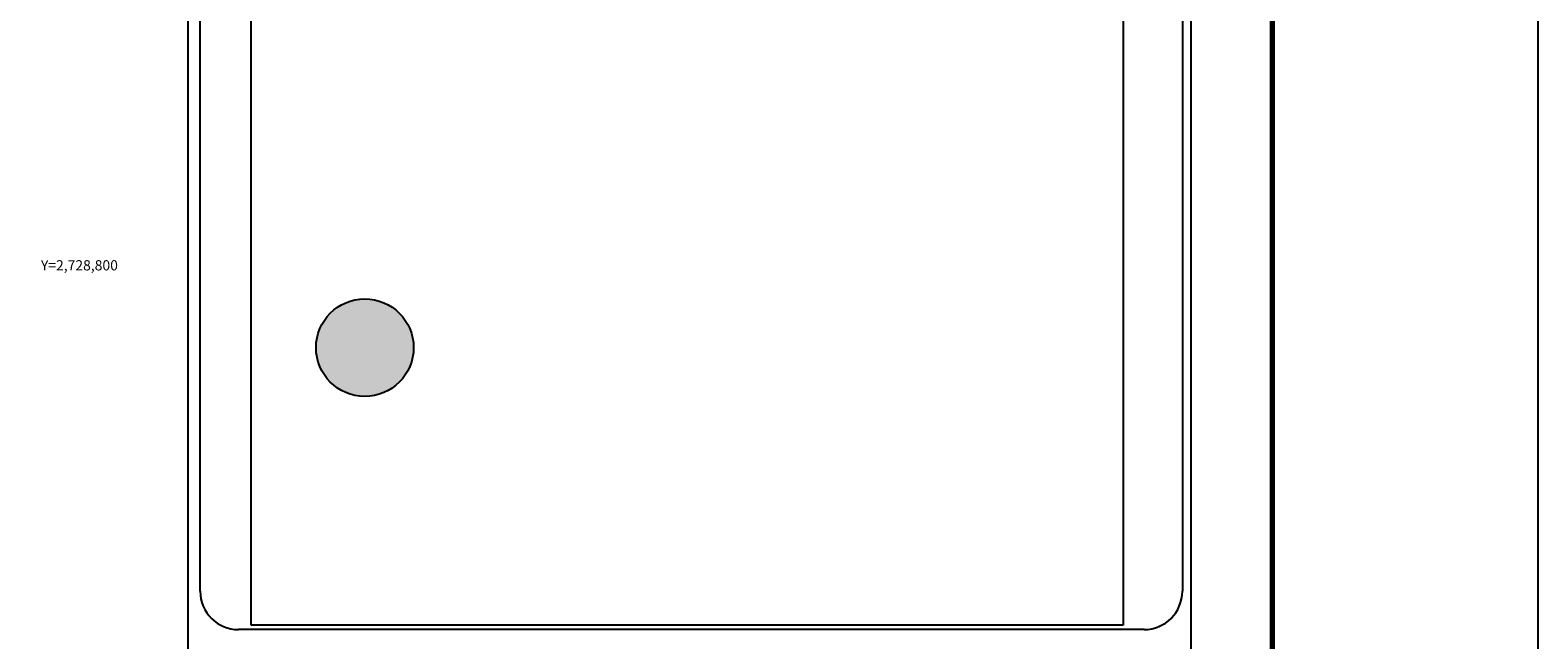
# Model space of a CAD drawing. Units: inches. Extents: x 201901 to 204301, y 2727439 to 2729239.
# Drawn here: x 203829 to 204301, y 2728683 to 2728874 of the extents above; entities that cross this region are included whole.
import ezdxf
from ezdxf.enums import TextEntityAlignment as Align

# ---------------------------------------------------------------- set-up
doc = ezdxf.new("R2010")
doc.units = ezdxf.units.IN
doc.header["$LTSCALE"] = 40
doc.header["$MEASUREMENT"] = 0
doc.header["$XCLIPFRAME"] = 2
for name, color, linetype in [('CVL_CUADCON_TIT', 1, 'Continuous'), ('CVL_RET_TX', 2, 'Continuous'), ('MARGEN', 7, 'Continuous')]:
    doc.layers.add(name, color=color, linetype=linetype)
doc.styles.add('MONOTXT2', font='MONOTXT2.shx')
picture_1 = doc.add_image_def('image2.jpg', size_in_pixel=(1377, 1011))

msp = doc.modelspace()

# ---------------------------------------------------------------- hatches: boundary and pattern name
at = {"layer": 'CVL_CUADCON_TIT'}
h = msp.add_hatch(color=256, dxfattribs=at)
edge = h.paths.add_edge_path()
edge.add_arc((203933.85, 2728774.2), 15.29, 0, 360)

# ---------------------------------------------------------------- linework, layer by layer
msp.add_circle((203933.85, 2728774.2), 15.29, dxfattribs=at)
at = {"layer": 'MARGEN', "color": 7}
for p, q in [((203878.45, 2727534.81), (203878.45, 2729132.44)), ((204192.74, 2727534.81), (204192.74, 2729132.44)), ((203882.25, 2728697.86), (203882.25, 2729114.46)), ((204190.02, 2729114.46), (204190.02, 2728697.86)), ((204178.02, 2728685.86), (203894.25, 2728685.86))]:
    msp.add_line(p, q, dxfattribs=at)
at = {"layer": 'MARGEN', "color": 255, "linetype": 'Continuous', "elevation": 2.32}
msp.add_lwpolyline([(201901.42, 2729239.19), (204301.42, 2729239.19), (204301.42, 2727439.19), (201901.42, 2727439.19)], close=True, dxfattribs=at)
at = {"layer": 'MARGEN', "color": 7, "linetype": 'Continuous', "const_width": 1.6}
msp.add_lwpolyline([(204218.23, 2727502.29), (204218.23, 2729163.59)], dxfattribs=at)
at = {"layer": 'MARGEN', "color": 7}
for centre, start, end in [((203894.25, 2728697.86), 180, 270), ((204178.02, 2728697.86), 270, 0)]:
    msp.add_arc(centre, 12, start, end, dxfattribs=at)

# ---------------------------------------------------------------- texts
at = {"layer": 'CVL_RET_TX', "color": 7, "style": 'MONOTXT2'}
msp.add_text('Y=2,728,800', height=3.2, dxfattribs=at).set_placement((203856.48, 2728800), align=Align.MIDDLE_RIGHT)

# ---------------------------------------------------------------- referenced raster images: frames only (the image files are external)
at = {"layer": 'MARGEN'}
image = msp.add_image(picture_1, insert=(203898.24, 2728680.37, 2.32), size_in_units=(273.25, 200.63), dxfattribs=at)
image.set_boundary_path([(-0.5, -0.5), (1376.5, 976.09)])

doc.saveas('drawing.dxf')
